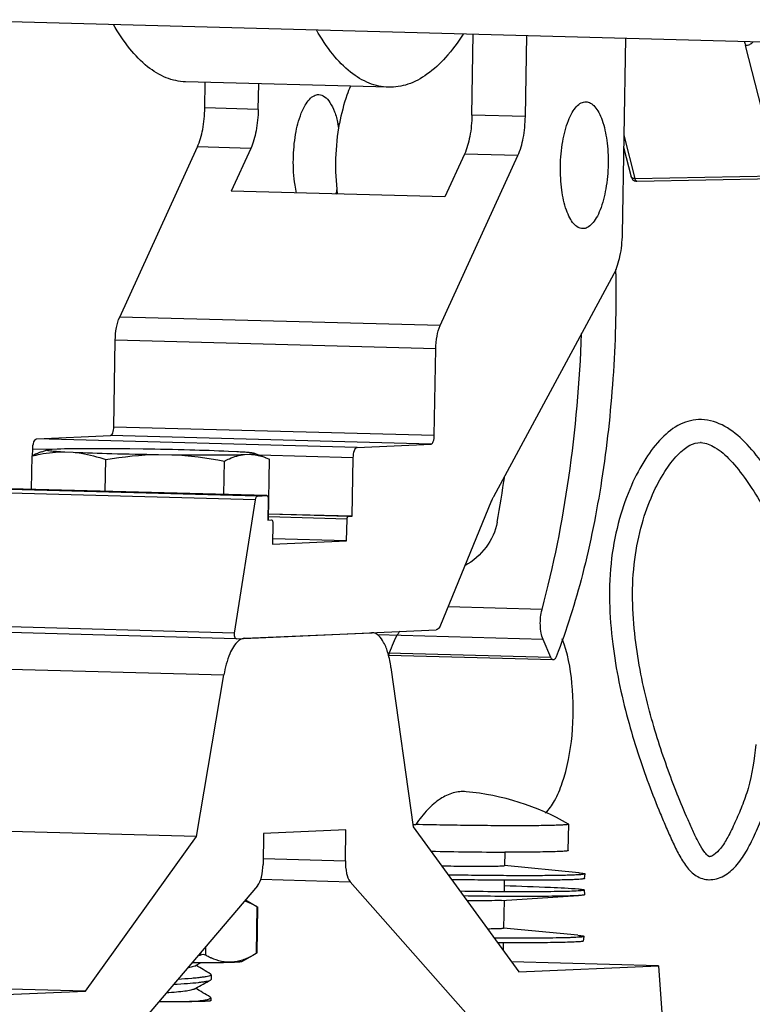
# Model space of a CAD drawing. Units: millimetres. Extents: x 10024 to 13046, y -23165 to -21028.
# Drawn here: x 11083 to 11147, y -21826 to -21741 of the extents above; entities that cross this region are included whole.
import ezdxf

# ---------------------------------------------------------------- set-up
doc = ezdxf.new("R2010")
doc.units = ezdxf.units.MM
doc.header["$LTSCALE"] = 16.335
doc.header["$PDMODE"] = 3
doc.header["$PDSIZE"] = 8
doc.layers.get('0').update_dxf_attribs({"linetype": 'CONTINUOUS'})
doc.layers.get('Defpoints').update_dxf_attribs({"linetype": 'CONTINUOUS'})
doc.layers.add('02___PRT_ALL_AXES', color=7, linetype='CONTINUOUS')
doc.styles.get("Standard").update_dxf_attribs({"font": 'simfang.ttf'})
doc.dimstyles.new('DIMSTYLE_1', dxfattribs={"dimtxt": 35, "dimasz": 30, "dimexe": 1.5, "dimexo": 1, "dimgap": 0.875, "dimtad": 1, "dimdec": 1, "dimdsep": 46, "dimtxsty": 'Standard', "dimblk": '_FILLED', "dimblk1": '_FILLED', "dimblk2": '_FILLED', "dimcen": 0.09, "dimadec": 0, "dimazin": 0, "dimtp": 0.1, "dimtm": 0.1, "dimtfac": 1, "dimtdec": 3, "dimtmove": 0, "dimatfit": 3, "dimldrblk": '_FILLED', "dimfxl": 1, "dimtolj": 1, "dimarcsym": 0})

# ---------------------------------------------------------------- blocks, each defined once
blk = doc.blocks.new('_FILLED')
at = {"color": 0, "linetype": 'ByBlock'}
blk.add_solid([(0, 0), (-1, 0.1667), (-1, -0.1667)], dxfattribs=at)
blk = doc.blocks.new('*D30')
at = {"color": 0, "lineweight": -2, "transparency": 16777216}
for p, q in [((11100.603, -21693.282), (10545.398, -21689.913)), ((10546.716, -21719.921), (10544.073, -22155.498)), ((10542.329, -22442.91), (10543.702, -22216.639)), ((11095.851, -22476.269), (10540.647, -22472.9))]:
    blk.add_line(p, q, dxfattribs=at)
at = {"layer": 'Defpoints', "color": 0, "transparency": 16777216}
for p in [(10546.898, -21689.922), (11101.603, -21693.288), (11096.851, -22476.275)]:
    blk.add_point(p, dxfattribs=at)
at = {"color": 0, "lineweight": -2, "transparency": 16777216, "xscale": 30, "yscale": 30, "zscale": 30}
for p, rotation in [((10546.898, -21689.922), 89.65233677446703), ((10542.147, -22472.91), 269.652336774467)]:
    blk.add_blockref('_FILLED', p, dxfattribs=dict(at, rotation=rotation))
at = {"color": 0, "transparency": 16777216, "insert": (10543.887, -22186.069), "char_height": 20, "attachment_point": 5}
blk.add_mtext('\\A1;30.7"\\P(780mm)', dxfattribs=at)

msp = doc.modelspace()

# ---------------------------------------------------------------- linework, layer by layer
at = {"color": 7, "linetype": 'Continuous'}
for p, q in [((11122.225, -21749.094), (11122.343, -21742.059)), ((11126.858, -21749.219), (11126.976, -21742.183)), ((11135.533, -21742.413), (11135.246, -21759.404)), ((11148.827, -21754.339), (11145.94, -21743.046)), ((11114.991, -21746.681), (11097.386, -21746.208)), ((11099.06, -21748.473), (11099.098, -21746.254)), ((11103.693, -21748.597), (11103.731, -21746.379)), ((11103.693, -21748.597), (11099.06, -21748.473)), ((11126.858, -21749.219), (11122.225, -21749.094)), ((11135.391, -21750.835), (11136.349, -21754.582)), ((11091.677, -21766.594), (11098.414, -21751.856)), ((11103.047, -21751.98), (11098.414, -21751.856)), ((11103.047, -21751.98), (11101.358, -21755.675)), ((11135.373, -21751.875), (11136.031, -21754.449)), ((11119.474, -21767.34), (11126.211, -21752.602)), ((11121.578, -21752.478), (11119.889, -21756.173)), ((11126.211, -21752.602), (11121.578, -21752.478)), ((11136.349, -21754.582), (11148.827, -21754.339)), ((11136.526, -21754.825), (11149.004, -21754.582)), ((11119.889, -21756.173), (11101.358, -21755.675)), ((11110.579, -21755.904), (11110.581, -21755.923)), ((11134.52, -21762.856), (11124.086, -21782.165)), ((11119.474, -21767.34), (11091.677, -21766.594)), ((11091.165, -21776.127), (11091.291, -21768.612)), ((11119.088, -21769.359), (11091.291, -21768.612)), ((11118.962, -21776.874), (11119.088, -21769.359)), ((11118.962, -21776.874), (11091.165, -21776.127)), ((11142.121, -21775.479), (11142.105, -21775.478)), ((11142.123, -21775.478), (11142.106, -21775.478)), ((11142.139, -21775.479), (11142.121, -21775.479)), ((11142.14, -21775.479), (11142.123, -21775.478)), ((11084.482, -21777.144), (11090.88, -21776.863)), ((11118.678, -21777.609), (11090.88, -21776.863)), ((11112.279, -21777.891), (11084.482, -21777.144)), ((11112.279, -21777.891), (11118.678, -21777.609)), ((11084.029, -21781.524), (11084.077, -21778.637)), ((11084.127, -21778.613), (11084.137, -21778.037)), ((11085.611, -21778.077), (11084.137, -21778.037)), ((11084.926, -21778.265), (11085.381, -21778.108)), ((11086.255, -21778.042), (11085.821, -21778.061)), ((11086.924, -21778.275), (11087.635, -21778.309)), ((11093.709, -21778.042), (11092.564, -21778.026)), ((11095.045, -21778.508), (11096.191, -21778.523)), ((11101.831, -21778.275), (11101.12, -21778.241)), ((11102.499, -21778.508), (11102.934, -21778.489)), ((11104.355, -21778.786), (11103.374, -21778.411)), ((11111.934, -21778.784), (11103.775, -21778.565)), ((11104.355, -21778.786), (11104.66, -21778.913)), ((11111.849, -21783.864), (11111.934, -21778.784)), ((11090.418, -21781.696), (11090.464, -21778.947)), ((11100.707, -21781.972), (11100.756, -21779.085)), ((11104.572, -21784.165), (11104.66, -21778.913)), ((11103.635, -21782.107), (11075.838, -21781.36)), ((11104.427, -21782.072), (11076.63, -21781.325)), ((11103.455, -21782.437), (11075.657, -21781.69)), ((11103.635, -21782.107), (11104.427, -21782.072)), ((11101.648, -21793.981), (11103.455, -21782.437)), ((11104.552, -21782.412), (11104.522, -21784.186)), ((11123.859, -21782.649), (11119.507, -21793.298)), ((11111.394, -21784.108), (11104.576, -21783.925)), ((11111.849, -21783.864), (11104.58, -21783.668)), ((11111.482, -21783.88), (11104.58, -21783.694)), ((11111.482, -21783.88), (11111.849, -21783.864)), ((11104.522, -21784.186), (11104.842, -21784.172)), ((11104.967, -21784.514), (11104.937, -21786.286)), ((11111.362, -21786.003), (11111.394, -21784.108)), ((11104.937, -21786.286), (11111.362, -21786.003)), ((11111.362, -21786.003), (11104.945, -21785.831)), ((11128.305, -21791.939), (11120.152, -21791.72)), ((11101.648, -21793.981), (11073.851, -21793.234)), ((11101.77, -21794.474), (11073.973, -21793.728)), ((11102.509, -21794.441), (11113.519, -21793.957)), ((11113.569, -21793.957), (11113.519, -21793.957)), ((11113.544, -21793.956), (11113.569, -21793.957)), ((11128.391, -21794.529), (11114.025, -21794.143)), ((11129.066, -21796.098), (11128.391, -21794.529)), ((11129.066, -21796.098), (11114.925, -21795.718)), ((11129.28, -21796.311), (11114.995, -21795.927)), ((11075.193, -21796.927), (11100.719, -21797.613)), ((11115.204, -21796.975), (11117.121, -21810.778)), ((11098.334, -21811.605), (11100.719, -21797.613)), ((11098.334, -21811.605), (11074.472, -21810.964)), ((11111.297, -21811.035), (11104.158, -21811.349)), ((11111.252, -21813.721), (11111.297, -21811.035)), ((11117.121, -21810.778), (11126.295, -21823.359)), ((11117.242, -21810.58), (11117.332, -21810.58)), ((11117.332, -21810.58), (11117.36, -21810.579)), ((11130.607, -21810.54), (11130.617, -21810.552)), ((11088.721, -21825.012), (11098.334, -21811.605)), ((11104.158, -21811.349), (11104.113, -21814.035)), ((11104.121, -21813.529), (11111.252, -21813.721)), ((11103.906, -21815.326), (11111.673, -21815.535)), ((11142.786, -21815.361), (11142.792, -21815.361)), ((11103.629, -21815.889), (11086.271, -21836.282)), ((11128.37, -21834.429), (11111.673, -21815.535)), ((11103.572, -21817.697), (11103.504, -21821.758)), ((11103.629, -21817.729), (11103.562, -21821.717)), ((11103.628, -21817.728), (11103.629, -21817.729)), ((11099.126, -21821.18), (11099.114, -21821.89)), ((11098.694, -21821.687), (11098.691, -21821.889)), ((11103.504, -21821.758), (11103.213, -21821.928)), ((11098.181, -21822.846), (11098.302, -21822.778)), ((11098.302, -21822.778), (11098.675, -21822.57)), ((11138.405, -21822.826), (11125.657, -21822.484)), ((11126.295, -21823.359), (11138.405, -21822.826)), ((11138.405, -21822.826), (11139.244, -21834.775)), ((11099.558, -21823.534), (11099.561, -21823.537)), ((11099.561, -21823.537), (11099.614, -21823.6)), ((11099.614, -21823.6), (11099.608, -21824)), ((11088.721, -21825.012), (11072.32, -21824.572)), ((11098.148, -21824.845), (11098.269, -21824.777)), ((11076.612, -21825.545), (11088.721, -21825.012)), ((11099.581, -21825.599), (11099.528, -21825.536)), ((11099.581, -21825.599), (11099.576, -21825.855))]:
    msp.add_line(p, q, dxfattribs=at)
for centre, radius, start, end in [((11163.23, -21738.625), 17.846, 193.16668, 194.34179), ((11100.923, -21751.951), 9.913, 10.15237, 12.3257), ((11100.854, -21753.242), 9.948, 344.59874, 346.88161), ((11101.523, -21753.422), 9.256, 344.26011, 344.57593), ((11025.332, -21764.281), 109.382, 0.75089, 0.94978), ((11142.02, -21779.251), 1.773, 88.20001, 89.19758), ((11142.019, -21779.265), 1.788, 87.09435, 88.19976), ((11018.831, -21765.116), 107.321, 349.66252, 351.83556), ((11102.778, -21795.649), 1.268, 123.96262, 128.95812), ((11117.277, -21809.3), 1.281, 261.35667, 266.0112), ((11117.276, -21809.316), 1.265, 266.01934, 268.43298), ((11142.849, -21813.17), 0.192, 267.56171, 269.92704), ((11142.849, -21813.15), 0.211, 269.95009, 273.54416), ((11092.612, -21798.415), 24.249, 284.00717, 284.51899), ((11101.855, -21817.19), 5.438, 245.017, 245.66624), ((11097.352, -21660.586), 165.345, 269.21871, 270.13402)]:
    msp.add_arc(centre, radius, start, end, dxfattribs=at)
for points, knots in [([(11097.386, -21746.208), (11096.819, -21746.193), (11095.623, -21745.927), (11093.969, -21744.896), (11092.431, -21743.292), (11091.558, -21741.969), (11091.134, -21741.231)], [0, 0, 0, 0, 0.204603, 0.430725, 0.693349, 1, 1, 1, 1]), ([(11114.991, -21746.681), (11114.423, -21746.666), (11113.228, -21746.4), (11111.574, -21745.369), (11110.036, -21743.765), (11109.163, -21742.441), (11108.739, -21741.704)], [0, 0, 0, 0, 0.204603, 0.430725, 0.693349, 1, 1, 1, 1]), ([(11121.477, -21742.083), (11121.015, -21742.792), (11120.074, -21744.057), (11118.458, -21745.564), (11116.758, -21746.497), (11115.555, -21746.696), (11114.991, -21746.681)], [0, 0, 0, 0, 0.306434, 0.56895, 0.79517, 1, 1, 1, 1]), ([(11145.94, -21743.046), (11146.07, -21743.043), (11146.299, -21742.99), (11146.518, -21742.861), (11146.571, -21742.771)], [0, 0, 0, 0, 0.553903, 1, 1, 1, 1]), ([(11111.685, -21746.581), (11111.577, -21746.836), (11111.173, -21747.888), (11110.894, -21748.985), (11110.742, -21749.821)], [0, 0, 0, 0, 0.245695, 1, 1, 1, 1]), ([(11106.737, -21752.903), (11106.749, -21752.186), (11106.869, -21750.839), (11107.258, -21749.27), (11107.721, -21748.27), (11108.089, -21747.741), (11108.495, -21747.396), (11108.81, -21747.311), (11108.951, -21747.314)], [0, 0, 0, 0, 0.33743, 0.633022, 0.754039, 0.853856, 0.933616, 1, 1, 1, 1]), ([(11108.951, -21747.314), (11109.128, -21747.319), (11109.528, -21747.486), (11109.977, -21748.041), (11110.354, -21748.846), (11110.531, -21749.482), (11110.608, -21749.835)], [0, 0, 0, 0, 0.166941, 0.381231, 0.659978, 1, 1, 1, 1]), ([(11098.414, -21751.856), (11098.635, -21751.374), (11098.941, -21750.248), (11099.05, -21749.096), (11099.06, -21748.473)], [0, 0, 0, 0, 0.459932, 1, 1, 1, 1]), ([(11103.693, -21748.597), (11103.683, -21749.22), (11103.573, -21750.372), (11103.268, -21751.498), (11103.047, -21751.98)], [0, 0, 0, 0, 0.540061, 1, 1, 1, 1]), ([(11122.225, -21749.094), (11122.214, -21749.717), (11122.105, -21750.87), (11121.799, -21751.995), (11121.578, -21752.478)], [0, 0, 0, 0, 0.540061, 1, 1, 1, 1]), ([(11126.211, -21752.602), (11126.432, -21752.12), (11126.738, -21750.994), (11126.847, -21749.842), (11126.858, -21749.219)], [0, 0, 0, 0, 0.459932, 1, 1, 1, 1]), ([(11110.579, -21755.904), (11110.451, -21754.895), (11110.365, -21752.854), (11110.56, -21750.822), (11110.742, -21749.821)], [0, 0, 0, 0, 0.5, 1, 1, 1, 1]), ([(11107.012, -21755.846), (11106.961, -21755.622), (11106.78, -21754.651), (11106.724, -21753.659), (11106.737, -21752.903)], [0, 0, 0, 0, 0.233601, 1, 1, 1, 1]), ([(11136.349, -21754.582), (11136.309, -21754.583), (11136.197, -21754.58), (11136.051, -21754.525), (11136.031, -21754.449)], [0, 0, 0, 0, 0.335161, 1, 1, 1, 1]), ([(11136.525, -21754.825), (11136.486, -21754.826), (11136.394, -21754.744), (11136.365, -21754.645), (11136.349, -21754.582)], [0, 0, 0, 0, 0.379438, 1, 1, 1, 1]), ([(11135.246, -21759.404), (11135.235, -21760.054), (11135.115, -21761.234), (11134.773, -21762.386), (11134.52, -21762.856)], [0, 0, 0, 0, 0.548908, 1, 1, 1, 1]), ([(11134.705, -21762.847), (11134.744, -21765.869), (11134.577, -21771.857), (11133.623, -21780.576), (11132.01, -21788.659), (11130.446, -21793.71), (11129.539, -21796.032)], [0, 0, 0, 0, 0.26856, 0.531553, 0.778466, 1, 1, 1, 1]), ([(11091.291, -21768.612), (11091.297, -21768.241), (11091.363, -21767.553), (11091.545, -21766.882), (11091.677, -21766.594)], [0, 0, 0, 0, 0.540068, 1, 1, 1, 1]), ([(11119.088, -21769.359), (11119.095, -21768.987), (11119.16, -21768.3), (11119.342, -21767.628), (11119.474, -21767.34)], [0, 0, 0, 0, 0.540068, 1, 1, 1, 1]), ([(11128.305, -21791.939), (11129.319, -21788.187), (11130.878, -21780.253), (11131.581, -21772.206), (11131.738, -21768.034)], [0, 0, 0, 0, 0.482092, 1, 1, 1, 1]), ([(11090.88, -21776.863), (11090.979, -21776.859), (11091.139, -21776.547), (11091.162, -21776.302), (11091.165, -21776.127)], [0, 0, 0, 0, 0.360635, 1, 1, 1, 1]), ([(11142.106, -21775.478), (11141.489, -21775.463), (11140.184, -21775.784), (11138.57, -21777.089), (11137.17, -21778.927), (11135.938, -21781.286), (11134.912, -21784.183), (11134.237, -21787.576), (11134.089, -21791.239), (11134.458, -21795.933), (11135.376, -21800.308), (11136.572, -21804.318), (11137.52, -21807.04), (11138.369, -21809.196), (11139.073, -21810.846), (11139.604, -21812.037), (11140.153, -21813.18), (11140.784, -21814.228), (11141.618, -21815.097), (11142.4, -21815.351), (11142.786, -21815.361)], [0, 0, 0, 0, 0.040687, 0.084581, 0.134407, 0.19218, 0.259289, 0.336382, 0.419277, 0.500099, 0.646253, 0.712742, 0.775867, 0.836185, 0.865412, 0.894085, 0.922169, 0.948904, 0.974587, 1, 1, 1, 1]), ([(11154.067, -21791.497), (11153.607, -21790.687), (11152.764, -21788.987), (11151.117, -21785.596), (11149.426, -21782.286), (11147.505, -21779.298), (11145.982, -21777.426), (11144.257, -21775.973), (11142.836, -21775.501), (11142.139, -21775.479)], [0, 0, 0, 0, 0.135381, 0.275749, 0.548648, 0.675121, 0.791846, 0.898573, 1, 1, 1, 1]), ([(11118.678, -21777.609), (11118.776, -21777.605), (11118.936, -21777.294), (11118.959, -21777.048), (11118.962, -21776.874)], [0, 0, 0, 0, 0.360635, 1, 1, 1, 1]), ([(11084.137, -21778.037), (11084.141, -21777.826), (11084.168, -21777.528), (11084.363, -21777.15), (11084.482, -21777.144)], [0, 0, 0, 0, 0.639313, 1, 1, 1, 1]), ([(11111.934, -21778.784), (11111.938, -21778.572), (11111.966, -21778.274), (11112.16, -21777.896), (11112.279, -21777.891)], [0, 0, 0, 0, 0.639313, 1, 1, 1, 1]), ([(11142.765, -21813.34), (11142.626, -21813.259), (11142.317, -21812.894), (11141.895, -21812.183), (11141.43, -21811.224), (11140.795, -21809.792), (11140.002, -21807.913), (11139.109, -21805.548), (11138.267, -21803.039), (11137.499, -21800.36), (11136.835, -21797.476), (11136.332, -21794.355), (11136.092, -21791.03), (11136.246, -21787.693), (11136.871, -21784.642), (11137.781, -21782.09), (11138.825, -21780.08), (11139.792, -21778.78), (11140.572, -21778.058), (11141.204, -21777.624), (11141.728, -21777.473), (11142.044, -21777.478)], [0, 0, 0, 0, 0.012311, 0.035459, 0.063729, 0.093633, 0.155462, 0.219826, 0.287132, 0.357957, 0.43312, 0.513605, 0.599736, 0.687888, 0.768474, 0.837192, 0.8947, 0.941375, 0.960285, 0.975763, 1, 1, 1, 1]), ([(11142.107, -21777.48), (11142.524, -21777.5), (11143.488, -21777.906), (11144.759, -21779.071), (11146.068, -21780.738), (11147.836, -21783.561), (11149.452, -21786.727), (11151.032, -21790.023), (11151.874, -21791.685), (11152.328, -21792.485)], [0, 0, 0, 0, 0.067512, 0.161194, 0.277395, 0.408997, 0.699142, 0.851194, 1, 1, 1, 1]), ([(11084.926, -21778.265), (11084.854, -21778.289), (11084.565, -21778.397), (11084.284, -21778.528), (11084.077, -21778.637)], [0, 0, 0, 0, 0.244564, 1, 1, 1, 1]), ([(11084.077, -21778.637), (11084.312, -21778.579), (11085.246, -21778.371), (11086.208, -21778.267), (11086.924, -21778.275)], [0, 0, 0, 0, 0.252293, 1, 1, 1, 1]), ([(11085.381, -21778.108), (11085.285, -21778.141), (11085.713, -21778.193), (11085.901, -21778.208), (11086.353, -21778.244), (11086.678, -21778.262), (11086.924, -21778.275)], [0, 0, 0, 0, 0.195029, 0.341133, 0.524861, 1, 1, 1, 1]), ([(11085.821, -21778.061), (11085.724, -21778.066), (11085.578, -21778.079), (11085.429, -21778.092), (11085.381, -21778.108)], [0, 0, 0, 0, 0.657959, 1, 1, 1, 1]), ([(11092.564, -21778.026), (11091.321, -21778.012), (11089.218, -21778), (11087.115, -21778.012), (11086.255, -21778.042)], [0, 0, 0, 0, 0.591087, 1, 1, 1, 1]), ([(11087.635, -21778.309), (11088.752, -21778.359), (11091.222, -21778.437), (11093.693, -21778.488), (11095.045, -21778.508)], [0, 0, 0, 0, 0.45268, 1, 1, 1, 1]), ([(11087.635, -21778.309), (11087.873, -21778.33), (11088.835, -21778.45), (11089.775, -21778.708), (11090.464, -21778.947)], [0, 0, 0, 0, 0.247201, 1, 1, 1, 1]), ([(11101.12, -21778.241), (11100.002, -21778.191), (11097.532, -21778.113), (11095.061, -21778.062), (11093.709, -21778.042)], [0, 0, 0, 0, 0.45268, 1, 1, 1, 1]), ([(11096.191, -21778.523), (11097.434, -21778.538), (11099.537, -21778.55), (11101.64, -21778.538), (11102.499, -21778.508)], [0, 0, 0, 0, 0.591087, 1, 1, 1, 1]), ([(11100.756, -21779.085), (11100.898, -21779.01), (11101.449, -21778.742), (11102.048, -21778.556), (11102.499, -21778.508)], [0, 0, 0, 0, 0.261639, 1, 1, 1, 1]), ([(11103.374, -21778.411), (11103.323, -21778.392), (11103.163, -21778.373), (11102.852, -21778.338), (11102.389, -21778.307), (11102.033, -21778.286), (11101.831, -21778.275)], [0, 0, 0, 0, 0.104764, 0.308705, 0.608819, 1, 1, 1, 1]), ([(11102.934, -21778.489), (11103.012, -21778.485), (11103.12, -21778.478), (11103.249, -21778.464), (11103.316, -21778.456), (11103.359, -21778.444), (11103.39, -21778.44), (11103.396, -21778.417), (11103.381, -21778.414), (11103.374, -21778.411)], [0, 0, 0, 0, 0.477366, 0.653916, 0.788518, 0.881318, 0.933462, 0.955734, 1, 1, 1, 1]), ([(11102.934, -21778.489), (11103.053, -21778.491), (11103.538, -21778.525), (11104.013, -21778.656), (11104.355, -21778.786)], [0, 0, 0, 0, 0.246163, 1, 1, 1, 1]), ([(11103.455, -21782.437), (11103.467, -21782.355), (11103.492, -21782.234), (11103.587, -21782.109), (11103.635, -21782.107)], [0, 0, 0, 0, 0.634874, 1, 1, 1, 1]), ([(11104.427, -21782.072), (11104.472, -21782.07), (11104.551, -21782.217), (11104.553, -21782.33), (11104.552, -21782.412)], [0, 0, 0, 0, 0.350988, 1, 1, 1, 1]), ([(11124.086, -21782.165), (11124.066, -21782.202), (11123.984, -21782.361), (11123.911, -21782.523), (11123.859, -21782.649)], [0, 0, 0, 0, 0.238633, 1, 1, 1, 1]), ([(11111.394, -21784.108), (11111.395, -21784.054), (11111.402, -21783.978), (11111.452, -21783.881), (11111.482, -21783.88)], [0, 0, 0, 0, 0.639365, 1, 1, 1, 1]), ([(11104.842, -21784.172), (11104.886, -21784.17), (11104.966, -21784.318), (11104.968, -21784.431), (11104.967, -21784.514)], [0, 0, 0, 0, 0.350988, 1, 1, 1, 1]), ([(11124.41, -21784.375), (11124.268, -21785.149), (11123.588, -21786.674), (11122.329, -21787.756), (11121.613, -21788.153)], [0, 0, 0, 0, 0.490596, 1, 1, 1, 1]), ([(11128.391, -21794.529), (11128.316, -21794.355), (11128.208, -21793.949), (11128.123, -21793.078), (11128.185, -21792.382), (11128.305, -21791.939)], [0, 0, 0, 0, 0.216999, 0.475334, 1, 1, 1, 1]), ([(11119.507, -21793.298), (11119.483, -21793.357), (11119.405, -21793.524), (11119.253, -21793.705), (11119.125, -21793.71)], [0, 0, 0, 0, 0.333688, 1, 1, 1, 1]), ([(11101.77, -21794.474), (11101.707, -21794.477), (11101.623, -21794.244), (11101.631, -21794.092), (11101.648, -21793.981)], [0, 0, 0, 0, 0.358838, 1, 1, 1, 1]), ([(11115.204, -21796.975), (11115.147, -21796.563), (11114.99, -21795.804), (11114.612, -21794.718), (11114.004, -21793.968), (11113.569, -21793.957)], [0, 0, 0, 0, 0.348565, 0.63619, 1, 1, 1, 1]), ([(11115.952, -21793.824), (11115.857, -21793.967), (11115.463, -21794.629), (11115.175, -21795.35), (11114.989, -21795.92)], [0, 0, 0, 0, 0.222064, 1, 1, 1, 1]), ([(11101.981, -21794.663), (11101.633, -21794.944), (11101.09, -21795.941), (11100.826, -21796.986), (11100.719, -21797.613)], [0, 0, 0, 0, 0.412726, 1, 1, 1, 1]), ([(11102.509, -21794.441), (11102.472, -21794.443), (11102.316, -21794.462), (11102.169, -21794.531), (11102.07, -21794.597)], [0, 0, 0, 0, 0.236316, 1, 1, 1, 1]), ([(11128.598, -21809.583), (11128.917, -21809.278), (11129.495, -21808.437), (11130.417, -21806.216), (11131.044, -21802.758), (11131.054, -21798.53), (11130.533, -21795.713), (11130.06, -21794.495)], [0, 0, 0, 0, 0.084461, 0.191993, 0.459418, 0.749858, 1, 1, 1, 1]), ([(11129.28, -21796.311), (11129.26, -21796.31), (11129.156, -21796.28), (11129.099, -21796.175), (11129.066, -21796.098)], [0, 0, 0, 0, 0.19398, 1, 1, 1, 1]), ([(11129.539, -21796.032), (11129.523, -21796.073), (11129.473, -21796.186), (11129.366, -21796.313), (11129.28, -21796.311)], [0, 0, 0, 0, 0.338855, 1, 1, 1, 1]), ([(11142.777, -21815.359), (11143.22, -21815.372), (11144.124, -21815.103), (11145.183, -21814.176), (11146.036, -21812.942), (11146.752, -21811.486), (11147.452, -21809.882), (11148.374, -21807.388), (11148.673, -21805.313), (11148.838, -21803.873)], [0, 0, 0, 0, 0.096681, 0.194214, 0.302451, 0.421678, 0.547377, 0.683993, 1, 1, 1, 1]), ([(11146.851, -21803.645), (11146.704, -21804.926), (11146.455, -21806.76), (11145.661, -21808.969), (11145.06, -21810.372), (11144.472, -21811.603), (11143.883, -21812.585), (11143.335, -21813.128), (11142.984, -21813.354), (11142.862, -21813.361)], [0, 0, 0, 0, 0.358662, 0.510308, 0.65183, 0.782931, 0.890753, 0.96608, 1, 1, 1, 1]), ([(11121.728, -21807.738), (11121.353, -21807.705), (11120.55, -21807.787), (11119.4, -21808.349), (11118.307, -21809.304), (11117.672, -21810.12), (11117.36, -21810.579)], [0, 0, 0, 0, 0.207161, 0.433046, 0.694371, 1, 1, 1, 1]), ([(11130.617, -21810.552), (11130.617, -21810.56), (11130.586, -21810.573), (11130.503, -21810.591), (11130.293, -21810.613), (11129.958, -21810.633), (11129.486, -21810.651), (11128.895, -21810.666), (11128.186, -21810.678), (11127.372, -21810.685), (11126.107, -21810.691), (11124.35, -21810.686), (11122.098, -21810.665), (11119.743, -21810.63), (11118.152, -21810.597), (11117.36, -21810.579)], [0, 0, 0, 0, 0.001716, 0.005779, 0.021482, 0.047262, 0.08281, 0.127677, 0.181273, 0.242905, 0.311754, 0.467423, 0.640127, 0.820806, 1, 1, 1, 1]), ([(11111.252, -21813.721), (11111.246, -21814.086), (11111.297, -21814.708), (11111.499, -21815.338), (11111.673, -21815.535)], [0, 0, 0, 0, 0.581516, 1, 1, 1, 1]), ([(11142.862, -21813.367), (11142.857, -21813.368), (11142.822, -21813.37), (11142.79, -21813.354), (11142.765, -21813.34)], [0, 0, 0, 0, 0.167597, 1, 1, 1, 1]), ([(11142.877, -21813.362), (11142.875, -21813.363), (11142.87, -21813.365), (11142.865, -21813.366), (11142.862, -21813.367)], [0, 0, 0, 0, 0.478869, 1, 1, 1, 1]), ([(11103.629, -21815.889), (11103.808, -21815.679), (11104.03, -21815.044), (11104.106, -21814.405), (11104.113, -21814.035)], [0, 0, 0, 0, 0.426247, 1, 1, 1, 1]), ([(11103.572, -21817.697), (11103.484, -21817.647), (11103.137, -21817.46), (11102.771, -21817.306), (11102.491, -21817.222)], [0, 0, 0, 0, 0.256705, 1, 1, 1, 1]), ([(11103.572, -21817.697), (11103.579, -21817.701), (11103.598, -21817.711), (11103.617, -21817.722), (11103.628, -21817.728)], [0, 0, 0, 0, 0.389842, 1, 1, 1, 1]), ([(11103.629, -21817.729), (11103.629, -21817.728), (11103.628, -21817.728), (11103.627, -21817.727), (11103.626, -21817.727)], [0, 0, 0, 0, 0.255824, 1, 1, 1, 1]), ([(11099.114, -21821.89), (11099.062, -21821.86), (11098.912, -21821.846), (11098.772, -21821.868), (11098.691, -21821.889)], [0, 0, 0, 0, 0.416539, 1, 1, 1, 1]), ([(11099.558, -21822.12), (11099.521, -21822.102), (11099.37, -21822.03), (11099.223, -21821.952), (11099.114, -21821.89)], [0, 0, 0, 0, 0.247339, 1, 1, 1, 1]), ([(11103.213, -21821.928), (11102.927, -21822.087), (11102.347, -21822.357), (11101.418, -21822.554), (11100.485, -21822.48), (11099.899, -21822.274), (11099.614, -21822.145)], [0, 0, 0, 0, 0.261796, 0.508319, 0.750077, 1, 1, 1, 1]), ([(11103.562, -21821.717), (11103.562, -21821.719), (11103.555, -21821.723), (11103.545, -21821.732), (11103.526, -21821.744), (11103.512, -21821.753), (11103.504, -21821.758)], [0, 0, 0, 0, 0.085871, 0.284009, 0.592022, 1, 1, 1, 1]), ([(11098.181, -21822.846), (11098.113, -21822.884), (11097.91, -21822.939), (11097.707, -21822.976), (11097.581, -21822.996)], [0, 0, 0, 0, 0.379797, 1, 1, 1, 1]), ([(11096.376, -21824.423), (11096.77, -21824.401), (11097.483, -21824.357), (11098.322, -21824.286), (11098.866, -21824.22), (11099.167, -21824.173), (11099.389, -21824.125), (11099.509, -21824.086), (11099.553, -21824.061)], [0, 0, 0, 0, 0.369306, 0.668998, 0.78739, 0.882626, 0.953607, 1, 1, 1, 1]), ([(11099.614, -21823.6), (11099.614, -21823.626), (11099.538, -21823.682), (11099.392, -21823.724), (11099.146, -21823.779), (11098.816, -21823.828), (11098.399, -21823.876), (11097.696, -21823.941), (11097.132, -21823.979), (11096.733, -21824.003)], [0, 0, 0, 0, 0.026253, 0.079934, 0.164339, 0.278963, 0.422256, 0.592051, 1, 1, 1, 1]), ([(11099.553, -21824.061), (11099.561, -21824.057), (11099.584, -21824.043), (11099.607, -21824.018), (11099.608, -21824)], [0, 0, 0, 0, 0.33607, 1, 1, 1, 1]), ([(11098.148, -21824.845), (11098.111, -21824.865), (11098.013, -21824.901), (11097.742, -21824.968), (11097.268, -21825.04), (11096.559, -21825.117), (11096.023, -21825.16), (11095.729, -21825.181)], [0, 0, 0, 0, 0.051622, 0.126136, 0.341996, 0.638336, 1, 1, 1, 1]), ([(11097.739, -21825.93), (11097.999, -21825.91), (11098.455, -21825.868), (11099.027, -21825.796), (11099.378, -21825.723), (11099.538, -21825.661), (11099.58, -21825.618), (11099.581, -21825.599)], [0, 0, 0, 0, 0.413046, 0.722304, 0.916924, 0.970606, 1, 1, 1, 1]), ([(11099.576, -21825.855), (11099.576, -21825.858), (11099.563, -21825.865), (11099.542, -21825.87), (11099.503, -21825.877), (11099.423, -21825.886), (11099.286, -21825.896), (11099.079, -21825.906), (11098.816, -21825.915), (11098.501, -21825.922), (11098.136, -21825.927), (11097.876, -21825.93), (11097.739, -21825.93)], [0, 0, 0, 0, 0.005749, 0.018692, 0.039561, 0.068432, 0.150047, 0.262892, 0.405851, 0.577553, 0.776365, 1, 1, 1, 1])]:
    msp.add_open_spline(points, degree=3, knots=knots, dxfattribs=at)
for points in [[(11136.031, -21754.449), (11136.053, -21754.532), (11136.097, -21754.611), (11136.156, -21754.672)], [(11136.156, -21754.672), (11136.248, -21754.768), (11136.392, -21754.828), (11136.525, -21754.825)], [(11090.464, -21778.947), (11091.977, -21778.69), (11093.511, -21778.524), (11095.045, -21778.508)], [(11096.191, -21778.523), (11097.723, -21778.58), (11099.252, -21778.787), (11100.756, -21779.085)], [(11099.561, -21823.537), (11099.142, -21823.284), (11098.722, -21823.031), (11098.302, -21822.778)], [(11098.269, -21824.777), (11098.696, -21824.538), (11099.124, -21824.3), (11099.553, -21824.061)], [(11099.528, -21825.536), (11099.108, -21825.283), (11098.688, -21825.03), (11098.269, -21824.777)]]:
    msp.add_open_spline(points, degree=3, dxfattribs=at)
at = {"layer": '02___PRT_ALL_AXES', "color": 7, "linetype": 'Continuous'}
for p, q in [((10848.757, -21734.714), (11451.029, -21750.883)), ((11101.77, -21794.474), (11119.125, -21793.71)), ((11130.579, -21812.837), (11130.617, -21810.552)), ((11125.076, -21812.971), (11125.056, -21814.159)), ((11125.227, -21812.972), (11125.086, -21812.972)), ((11131.504, -21814.765), (11125.057, -21814.14)), ((11125.034, -21815.408), (11125.018, -21816.407)), ((11131.996, -21815.26), (11132.036, -21814.862)), ((11131.466, -21816.164), (11131.487, -21816.166)), ((11132.006, -21816.657), (11131.979, -21816.258)), ((11102.592, -21817.107), (11103.573, -21817.695)), ((11124.782, -21817.157), (11131.471, -21816.736)), ((11125.006, -21817.124), (11124.964, -21819.575)), ((11131.413, -21820.181), (11124.966, -21819.557)), ((11131.905, -21820.676), (11131.945, -21820.278)), ((11124.943, -21820.824), (11124.932, -21821.49)), ((11103.213, -21821.928), (11102.24, -21822.467))]:
    msp.add_line(p, q, dxfattribs=at)
for centre, radius, start, end in [((11119.799, -21829.319), 21.667, 60.07871, 84.89361), ((11126.568, -21432.273), 380.702, 268.80951, 269.77689)]:
    msp.add_arc(centre, radius, start, end, dxfattribs=at)
for points, knots in [([(11129.901, -21753.525), (11129.913, -21752.807), (11130.033, -21751.461), (11130.423, -21749.892), (11130.886, -21748.892), (11131.253, -21748.363), (11131.659, -21748.018), (11131.974, -21747.933), (11132.115, -21747.936)], [0, 0, 0, 0, 0.33743, 0.633022, 0.754039, 0.853856, 0.933616, 1, 1, 1, 1]), ([(11132.115, -21747.936), (11132.252, -21747.94), (11132.55, -21748.034), (11132.926, -21748.377), (11133.258, -21748.892), (11133.663, -21749.857), (11133.979, -21751.366), (11134.046, -21752.655), (11134.034, -21753.343)], [0, 0, 0, 0, 0.067127, 0.147033, 0.246363, 0.366517, 0.660737, 1, 1, 1, 1]), ([(11131.82, -21758.932), (11131.684, -21758.929), (11131.386, -21758.835), (11131.01, -21758.491), (11130.678, -21757.977), (11130.272, -21757.012), (11129.957, -21755.503), (11129.89, -21754.214), (11129.901, -21753.525)], [0, 0, 0, 0, 0.067127, 0.147033, 0.246363, 0.366517, 0.660737, 1, 1, 1, 1]), ([(11134.034, -21753.343), (11134.022, -21754.061), (11133.903, -21755.408), (11133.513, -21756.976), (11133.05, -21757.977), (11132.682, -21758.506), (11132.277, -21758.851), (11131.961, -21758.936), (11131.82, -21758.932)], [0, 0, 0, 0, 0.33743, 0.633022, 0.754039, 0.853856, 0.933616, 1, 1, 1, 1]), ([(11130.579, -21812.837), (11130.578, -21812.846), (11130.536, -21812.86), (11130.475, -21812.872), (11130.355, -21812.887), (11130.117, -21812.907), (11129.704, -21812.927), (11129.089, -21812.946), (11128.315, -21812.96), (11127.397, -21812.97), (11126.352, -21812.974), (11125.614, -21812.973), (11125.227, -21812.972)], [0, 0, 0, 0, 0.005342, 0.018542, 0.040082, 0.069951, 0.154175, 0.26989, 0.415073, 0.587223, 0.783344, 1, 1, 1, 1]), ([(11125.055, -21814.159), (11125.055, -21814.169), (11125.002, -21814.173), (11124.937, -21814.186), (11124.795, -21814.194), (11124.615, -21814.203), (11124.38, -21814.21), (11123.98, -21814.218), (11123.379, -21814.224), (11122.558, -21814.225), (11121.63, -21814.219), (11120.634, -21814.208), (11119.952, -21814.196), (11119.607, -21814.19)], [0, 0, 0, 0, 0.005451, 0.020385, 0.044889, 0.078745, 0.121623, 0.173039, 0.299268, 0.452021, 0.624763, 0.810069, 1, 1, 1, 1]), ([(11132.036, -21814.862), (11132.034, -21814.884), (11131.923, -21814.894), (11131.778, -21814.924), (11131.478, -21814.94), (11131.094, -21814.962), (11130.595, -21814.978), (11129.739, -21814.999), (11128.449, -21815.014), (11126.677, -21815.019), (11124.653, -21815.012), (11122.455, -21814.991), (11120.94, -21814.97), (11120.168, -21814.957)], [0, 0, 0, 0, 0.005542, 0.020242, 0.044249, 0.077365, 0.119314, 0.169684, 0.293758, 0.444916, 0.617447, 0.804844, 1, 1, 1, 1]), ([(11131.996, -21815.26), (11131.994, -21815.281), (11131.887, -21815.291), (11131.747, -21815.32), (11131.458, -21815.337), (11131.086, -21815.358), (11130.604, -21815.374), (11129.776, -21815.395), (11128.527, -21815.41), (11126.808, -21815.417), (11124.84, -21815.41), (11122.697, -21815.392), (11121.218, -21815.371), (11120.462, -21815.359)], [0, 0, 0, 0, 0.005525, 0.020136, 0.043994, 0.07691, 0.118622, 0.168732, 0.29229, 0.443082, 0.615596, 0.803532, 1, 1, 1, 1]), ([(11131.504, -21814.765), (11131.582, -21814.772), (11131.713, -21814.786), (11131.89, -21814.81), (11131.974, -21814.829), (11132.038, -21814.849), (11132.036, -21814.862)], [0, 0, 0, 0, 0.430526, 0.740176, 0.928305, 1, 1, 1, 1]), ([(11131.446, -21816.337), (11130.944, -21816.368), (11129.657, -21816.398), (11126.242, -21816.429), (11123.33, -21816.401), (11121.202, -21816.37)], [0, 0, 0, 0, 0.147206, 0.376853, 1, 1, 1, 1]), ([(11125.048, -21815.874), (11126.381, -21815.912), (11128.521, -21815.989), (11130.662, -21816.085), (11131.466, -21816.164)], [0, 0, 0, 0, 0.622801, 1, 1, 1, 1]), ([(11131.979, -21816.258), (11131.98, -21816.271), (11131.916, -21816.288), (11131.831, -21816.304), (11131.654, -21816.322), (11131.524, -21816.332), (11131.446, -21816.337)], [0, 0, 0, 0, 0.071798, 0.259658, 0.569386, 1, 1, 1, 1]), ([(11131.487, -21816.166), (11131.558, -21816.173), (11131.679, -21816.187), (11131.84, -21816.209), (11131.921, -21816.229), (11131.978, -21816.245), (11131.979, -21816.258)], [0, 0, 0, 0, 0.425566, 0.733571, 0.923499, 1, 1, 1, 1]), ([(11131.471, -21816.736), (11130.982, -21816.767), (11129.73, -21816.797), (11126.406, -21816.828), (11123.572, -21816.802), (11121.499, -21816.774)], [0, 0, 0, 0, 0.147426, 0.376527, 1, 1, 1, 1]), ([(11124.782, -21817.157), (11124.408, -21817.18), (11123.413, -21817.189), (11122.419, -21817.19), (11121.799, -21817.185)], [0, 0, 0, 0, 0.377148, 1, 1, 1, 1]), ([(11132.006, -21816.657), (11132.007, -21816.67), (11131.943, -21816.687), (11131.858, -21816.703), (11131.68, -21816.721), (11131.549, -21816.731), (11131.471, -21816.736)], [0, 0, 0, 0, 0.071798, 0.259658, 0.569386, 1, 1, 1, 1]), ([(11124.964, -21819.575), (11124.964, -21819.584), (11124.921, -21819.589), (11124.866, -21819.6), (11124.749, -21819.607), (11124.524, -21819.62), (11124.135, -21819.63), (11123.802, -21819.635), (11123.61, -21819.637)], [0, 0, 0, 0, 0.01837, 0.067887, 0.149138, 0.261517, 0.575883, 1, 1, 1, 1]), ([(11131.945, -21820.278), (11131.943, -21820.292), (11131.879, -21820.306), (11131.788, -21820.325), (11131.607, -21820.342), (11131.372, -21820.359), (11131.068, -21820.374), (11130.539, -21820.394), (11129.73, -21820.413), (11128.598, -21820.428), (11127.268, -21820.434), (11125.772, -21820.433), (11124.723, -21820.428), (11124.176, -21820.423)], [0, 0, 0, 0, 0.005453, 0.019144, 0.041417, 0.072191, 0.111312, 0.15859, 0.276458, 0.423154, 0.595331, 0.789079, 1, 1, 1, 1]), ([(11131.413, -21820.181), (11131.491, -21820.189), (11131.621, -21820.203), (11131.798, -21820.227), (11131.883, -21820.246), (11131.946, -21820.265), (11131.945, -21820.278)], [0, 0, 0, 0, 0.430526, 0.740176, 0.928305, 1, 1, 1, 1]), ([(11131.905, -21820.676), (11131.903, -21820.689), (11131.842, -21820.704), (11131.755, -21820.722), (11131.584, -21820.738), (11131.36, -21820.755), (11131.07, -21820.77), (11130.566, -21820.79), (11129.794, -21820.809), (11128.713, -21820.824), (11127.441, -21820.831), (11126.006, -21820.831), (11124.998, -21820.827), (11124.472, -21820.823)], [0, 0, 0, 0, 0.005462, 0.019093, 0.041254, 0.071877, 0.110811, 0.157882, 0.275333, 0.42172, 0.593855, 0.78802, 1, 1, 1, 1]), ([(11102.24, -21822.467), (11102.228, -21822.474), (11102.189, -21822.483), (11102.116, -21822.494), (11102.008, -21822.505), (11101.868, -21822.515), (11101.696, -21822.524), (11101.404, -21822.537), (11100.964, -21822.549), (11100.352, -21822.56), (11099.634, -21822.568), (11098.823, -21822.571), (11098.252, -21822.571), (11097.952, -21822.57)], [0, 0, 0, 0, 0.009806, 0.027218, 0.052309, 0.085019, 0.125242, 0.172825, 0.289327, 0.432723, 0.600777, 0.790861, 1, 1, 1, 1])]:
    msp.add_open_spline(points, degree=3, knots=knots, dxfattribs=at)

# ---------------------------------------------------------------- dimensions: what is measured, and where the dimension line sits
at = {"color": 1}
dim = msp.add_linear_dim(base=(10546.898, -21689.922), p1=(11096.851, -22476.275), p2=(11101.603, -21693.288), angle=89.65234, text='30.7"\\P(780mm)', dimstyle='DIMSTYLE_1', override={"dimtxt": 20, "dimtih": 1, "dimtoh": 1, "dimtdec": 1, "dimtofl": 0}, dxfattribs=at)
dim.commit()
dim.dimension.update_dxf_attribs({"geometry": '*D30', "text_midpoint": (10543.887, -22186.069), "dimtype": 161})

doc.saveas('drawing.dxf')
